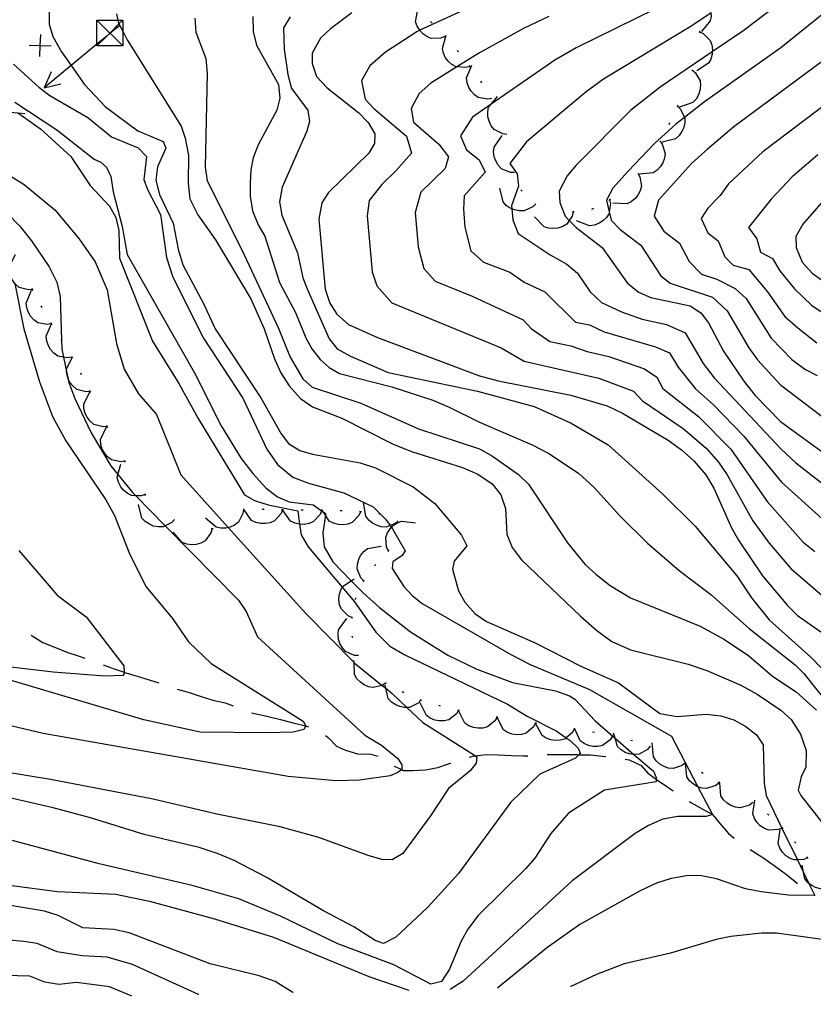
# Model space of a CAD drawing. Units: inches. Extents: x 678469 to 682154, y 4159232 to 4161589.
# Drawn here: x 681708 to 681911, y 4159267 to 4159519 of the extents above; entities that cross this region are included whole.
import ezdxf

# ---------------------------------------------------------------- set-up
doc = ezdxf.new("R2010")
doc.units = ezdxf.units.IN
doc.header["$MEASUREMENT"] = 0
doc.layers.add('Cartografia', color=7, linetype='Continuous')

# ---------------------------------------------------------------- blocks, each defined once
blk = doc.blocks.new('32')
at = {"layer": 'Cartografia', "color": 7, "linetype": 'Continuous'}
for points in [[(681933.13, 4159272.93), (681932.9, 4159272.88)], [(681736.63, 4159268.62), (681736.55, 4159268.66)]]:
    blk.add_lwpolyline(points, dxfattribs=at)
blk = doc.blocks.new('33')
at = {"layer": 'Cartografia', "color": 7, "linetype": 'Continuous'}
for points in [[(681830.48, 4159270.7), (681830.41, 4159270.65)], [(681778.02, 4159269.52), (681777.97, 4159269.56)]]:
    blk.add_lwpolyline(points, dxfattribs=at)
blk = doc.blocks.new('34')
at = {"layer": 'Cartografia', "color": 7, "linetype": 'Continuous'}
for points in [[(681849.14, 4159271.1), (681849.04, 4159271.06)], [(681753.9, 4159268.99), (681753.8, 4159269.03)]]:
    blk.add_lwpolyline(points, dxfattribs=at)
blk = doc.blocks.new('35')
at = {"layer": 'Cartografia', "color": 7, "linetype": 'Continuous'}
for points in [[(681807.43, 4159270.2), (681807.63, 4159270.16)], [(681818.28, 4159270.39), (681818.47, 4159270.44)]]:
    blk.add_lwpolyline(points, dxfattribs=at)
blk = doc.blocks.new('53')
at = {"layer": 'Cartografia', "color": 7, "linetype": 'Continuous'}
for points in [[(681727.74, 4159512.1), (681727.74, 4159512.54), (681727.74, 4159518.73), (681733.14, 4159518.73), (681734.37, 4159518.73)], [(681734.37, 4159518.73), (681734.37, 4159515.89), (681734.37, 4159512.1), (681727.74, 4159512.1)], [(681727.74, 4159512.1), (681730.26, 4159514.62), (681731.05, 4159515.42), (681733.38, 4159517.74), (681734.37, 4159518.73)]]:
    blk.add_lwpolyline(points, dxfattribs=at)

msp = doc.modelspace()

# ---------------------------------------------------------------- linework, layer by layer
at = {"layer": 'Cartografia', "color": 7, "linetype": 'Continuous'}
for points in [[(681910.15, 4159528.79), (681893.2, 4159515.9), (681885.37, 4159510.59), (681872.04, 4159501.55), (681864.52, 4159495.61), (681850.48, 4159481.55), (681848.23, 4159478.8), (681846.18, 4159474.88), (681846.31, 4159472.01), (681847.68, 4159468.52), (681848.75, 4159467.39), (681850.51, 4159465.56), (681857.14, 4159460.46), (681863.6, 4159451.42), (681866.52, 4159449.02), (681869.68, 4159447.6), (681879.72, 4159445.48), (681882.42, 4159443.75), (681884.43, 4159441.12), (681888.27, 4159433.9), (681893.49, 4159426.16), (681896.41, 4159422.55), (681902.9, 4159415.88), (681914.13, 4159407.67)], [(681833.24, 4159526.62), (681810.43, 4159516.11), (681809.68, 4159515.76), (681801.67, 4159510.54), (681797.69, 4159507.01), (681795.57, 4159503.18), (681796.46, 4159498.43), (681798.65, 4159496.08), (681807.04, 4159488.97), (681808.31, 4159484.63), (681804.45, 4159480.16), (681800.74, 4159476.62), (681797.51, 4159472.47), (681796.97, 4159468.55), (681798.23, 4159454.24), (681799.44, 4159450.64), (681803.32, 4159446.3), (681831.31, 4159434.74), (681837.18, 4159431.3), (681856.29, 4159427), (681865.19, 4159423.65), (681867.55, 4159421.15), (681877.93, 4159414.1), (681883.85, 4159409.05), (681886.94, 4159405.47), (681889.18, 4159402.16), (681895.77, 4159390.39), (681899.97, 4159384.71), (681905.49, 4159378.19), (681915.39, 4159369.65)], [(681880.05, 4159525.43), (681880.05, 4159525.43), (681881.11, 4159525.32), (681883.34, 4159524.24), (681884.12, 4159523.28), (681884.68, 4159522.14), (681884.97, 4159521.06), (681885.01, 4159520.47), (681885.06, 4159519.78), (681884.87, 4159518.57), (681882.64, 4159515.77)], [(681715.59, 4159524.42), (681715.48, 4159517.67), (681716.45, 4159514.55), (681718.72, 4159510.63), (681721.16, 4159507.11), (681724.55, 4159502.23), (681729.96, 4159496.51), (681738.23, 4159490.32), (681744.75, 4159487.58), (681745.43, 4159485.91), (681743.25, 4159481.11), (681742.88, 4159477.7), (681743.75, 4159474.03), (681747.28, 4159466.68), (681748.56, 4159460.03), (681749.75, 4159456.05), (681755.16, 4159445.96), (681758.05, 4159439.57), (681769.74, 4159421.89), (681774.93, 4159412.7), (681776.86, 4159410.19), (681779.73, 4159408.46), (681783.02, 4159407.49), (681795.15, 4159405.24), (681799.11, 4159404.02), (681808.75, 4159399.09), (681814.35, 4159394.83), (681821.18, 4159386.75), (681822.54, 4159384.01), (681819.23, 4159380.08), (681818.83, 4159378.06), (681820.37, 4159372.46), (681821.97, 4159369.52), (681824.54, 4159366.65), (681827.53, 4159364.59), (681840, 4159359.17), (681851.71, 4159353.17), (681861.35, 4159348.93), (681871.97, 4159340.99), (681876.39, 4159340.24), (681883.78, 4159340.88), (681887.6, 4159340.44), (681890.87, 4159339.39), (681894, 4159337.73), (681896.71, 4159335.59), (681898.42, 4159333.01), (681898.72, 4159323.2), (681899.19, 4159320.05), (681903.24, 4159311.68), (681907.18, 4159303.55), (681908.78, 4159300.25), (681910.12, 4159297.48), (681911.63, 4159294.37), (681904.83, 4159294.5), (681897.92, 4159295.35), (681893.87, 4159296.06), (681886.48, 4159298.68), (681882.23, 4159299.5), (681878.77, 4159299.44), (681874.84, 4159298.72), (681871.07, 4159297.51), (681866.88, 4159295.55), (681851.43, 4159286.93), (681842.94, 4159280.93), (681830.48, 4159270.7)], [(681916.93, 4159522.89), (681902.91, 4159511.62), (681883.4, 4159497.82), (681878.26, 4159493.8), (681876.02, 4159492.05), (681870.58, 4159487.1), (681863.81, 4159480.05), (681859.93, 4159475.69), (681858.29, 4159472.55), (681858.99, 4159469.57), (681859.49, 4159467.46), (681861.75, 4159465.1), (681867.06, 4159461.02), (681872.25, 4159453.23), (681874.59, 4159451.31), (681885.46, 4159447.72), (681889.23, 4159444.24), (681894.79, 4159434.74), (681896.98, 4159431.7), (681902.84, 4159425.24), (681919.27, 4159412.75)], [(681732.77, 4159520.35), (681733.14, 4159518.73), (681733.37, 4159517.76), (681733.38, 4159517.74), (681734.37, 4159515.89), (681735.54, 4159513.71), (681749.32, 4159491.53), (681750.37, 4159488.44), (681751.23, 4159483.99), (681751.13, 4159476.91), (681751.54, 4159472.94), (681753.59, 4159468.79), (681758.11, 4159462.46), (681767.16, 4159447.33), (681770.6, 4159439.64), (681773.22, 4159431.95), (681774.85, 4159428.35), (681776.97, 4159425.01), (681779.88, 4159421.75), (681783.02, 4159419.62), (681790.51, 4159416.74), (681803.5, 4159410.17), (681808.3, 4159408.18), (681821.4, 4159404.04), (681825.29, 4159402.37), (681828.98, 4159399.87), (681831.22, 4159397.07), (681832.4, 4159393.56), (681832.74, 4159387.03), (681834.16, 4159383.56), (681836.48, 4159380.39), (681851.66, 4159365.95), (681855.78, 4159362.26), (681859.66, 4159359.51), (681864.41, 4159357.33), (681879.21, 4159353.67), (681884.03, 4159352.02), (681892.71, 4159348.26), (681896.88, 4159345.96), (681902.91, 4159341.85), (681905.57, 4159339.45), (681907.97, 4159335.73), (681909.42, 4159331.55), (681909.31, 4159327.27), (681908.12, 4159324.84), (681907.38, 4159321.39), (681908.11, 4159320), (681917.35, 4159308.17)], [(681767.72, 4159519.65), (681767.81, 4159515.77), (681768.63, 4159512.34), (681774.25, 4159502.22), (681774.57, 4159498.71), (681773.88, 4159495.69), (681769.06, 4159486.77), (681767.74, 4159483.46), (681767.14, 4159480.33), (681767.05, 4159476.85), (681767.03, 4159473.58), (681767.6, 4159469.85), (681769.05, 4159466.27), (681770.78, 4159463.33), (681774.56, 4159451.46), (681778.62, 4159443.76), (681781.31, 4159437.3), (681782.78, 4159434.51), (681784.94, 4159431.74), (681787.24, 4159429.73), (681789.88, 4159428.15), (681803.26, 4159424.76), (681813.8, 4159421.34), (681817.95, 4159419.54), (681825.79, 4159415.66), (681839.27, 4159409.86), (681843.51, 4159407.64), (681851.11, 4159402.6), (681855.12, 4159398.99), (681861.75, 4159391.59), (681868.75, 4159384.67), (681876.94, 4159377.69), (681885.03, 4159371.54), (681894.86, 4159362.82), (681906.59, 4159353.53), (681908.83, 4159351.31), (681915.81, 4159342.52)], [(681777.22, 4159519.57), (681775.53, 4159516.72), (681775.76, 4159511.32), (681776.64, 4159504.78), (681777.58, 4159501.17), (681781.82, 4159495.62), (681782.19, 4159492.73), (681781.49, 4159490.25), (681775.2, 4159475.92), (681774.54, 4159472.12), (681775.08, 4159468.73), (681779.12, 4159459.12), (681780.49, 4159452.64), (681781.58, 4159449.84), (681787.24, 4159437.04), (681789.27, 4159434.5), (681792.74, 4159432.6), (681802.38, 4159428.4), (681825.28, 4159423.64), (681839.79, 4159419.71), (681849.25, 4159415.43), (681858.69, 4159409.86), (681872.68, 4159397.27), (681881.03, 4159389.06), (681891.66, 4159376.32), (681895.4, 4159370.67), (681899.97, 4159365.01), (681910.69, 4159355.37), (681918.55, 4159347.27)], [(681793.03, 4159520.58), (681787.59, 4159516.51), (681785.06, 4159514.07), (681782.92, 4159510.26), (681782.87, 4159507.61), (681784.03, 4159504.32), (681786.77, 4159501.38), (681794.83, 4159494.96), (681797.26, 4159492.5), (681798.92, 4159489.56), (681798.85, 4159487.07), (681797.42, 4159484.6), (681787.08, 4159474.53), (681785.35, 4159471.87), (681784.64, 4159467.69), (681786.22, 4159449.8), (681787.39, 4159446.17), (681789.25, 4159443.37), (681792.23, 4159440.75), (681799.65, 4159437.38), (681825.72, 4159427.58), (681830.58, 4159426.27), (681849.13, 4159422.65), (681858.46, 4159419.86), (681862.38, 4159417.97), (681874.05, 4159411.09), (681877.53, 4159408.59), (681880.72, 4159405.68), (681883.7, 4159402.16), (681885.76, 4159398.74), (681890.31, 4159388.58), (681892.1, 4159385.44), (681898.26, 4159376.33), (681904.63, 4159368.71), (681907.18, 4159366.14), (681916.85, 4159359.38)], [(681843.5, 4159519.62), (681837, 4159516.59), (681825.75, 4159510.33), (681819.94, 4159506.72), (681813.31, 4159502.6), (681810.32, 4159499.96), (681808.22, 4159496.1), (681808.89, 4159492.54), (681815.37, 4159486.92), (681817.82, 4159483.68), (681816.92, 4159480.71), (681810.72, 4159474.67), (681809.3, 4159469.41), (681810.02, 4159460.62), (681811.5, 4159455.11), (681814.41, 4159451.85), (681823.88, 4159447.98), (681836.91, 4159441.9), (681839.02, 4159439.69), (681843.78, 4159436.33), (681849.12, 4159435.29), (681853.32, 4159433.76), (681858.85, 4159432.5), (681868, 4159429.33), (681871.2, 4159427.23), (681872.73, 4159424.34), (681881.82, 4159417.11), (681890.18, 4159408.78), (681899.44, 4159395.35), (681908.64, 4159384.97), (681911.67, 4159382.54)], [(681816.86, 4159514.53), (681815.87, 4159514.12), (681813.39, 4159514.03), (681812.26, 4159514.51), (681811.22, 4159515.25), (681810.45, 4159516.07), (681810.43, 4159516.11), (681809.78, 4159517.16), (681809.38, 4159518.32), (681809.95, 4159521.43), (681810.03, 4159521.84)], [(681870.83, 4159521.63), (681850.51, 4159511.61), (681845.03, 4159508.48), (681828.73, 4159497.18), (681823.97, 4159493.88), (681820.87, 4159489.03), (681822.41, 4159485.48), (681825.64, 4159482.91), (681827.24, 4159479.75), (681821.84, 4159473.67), (681821.64, 4159470.28), (681822.03, 4159465.69), (681823.56, 4159459.58), (681826.81, 4159456.72), (681833.54, 4159454.16), (681837.18, 4159451.59), (681842.51, 4159449.06), (681850.39, 4159441.36), (681853.94, 4159440.66), (681857.72, 4159438.85), (681870.82, 4159435.01), (681874.4, 4159433.43), (681876.66, 4159429.82), (681881.07, 4159424.2), (681885.71, 4159420.13), (681893.43, 4159412.09), (681903.11, 4159400.3), (681915.19, 4159389.45)], [(681885.01, 4159520.47), (681879.74, 4159517), (681857.51, 4159503.61), (681853.06, 4159500.37), (681837.77, 4159487.52), (681833.52, 4159481.95), (681835.37, 4159479.33), (681835.74, 4159476.2), (681833.97, 4159471.14), (681834.04, 4159470.36), (681834.29, 4159467.56), (681835.62, 4159464.05), (681843.84, 4159458.57), (681848.11, 4159456.22), (681850.85, 4159453.88), (681854.12, 4159449.08), (681856.99, 4159446.39), (681862.12, 4159443.93), (681867.43, 4159442.05), (681873.63, 4159440.69), (681878.41, 4159438.59), (681883.09, 4159430.71), (681885.91, 4159427.08), (681903.06, 4159408.74), (681906.78, 4159405.26), (681914.12, 4159399.51)], [(681733.51, 4159517.3), (681731.13, 4159515.34), (681730.26, 4159514.62), (681727.74, 4159512.54), (681721.16, 4159507.11), (681714.22, 4159501.39)], [(681727.74, 4159518.73), (681731.05, 4159515.42), (681731.13, 4159515.34), (681734.37, 4159512.1)], [(681752.87, 4159519.21), (681753.08, 4159515.63), (681755.68, 4159508.89), (681755.99, 4159505.03), (681755.48, 4159481.03), (681756.03, 4159477.58), (681764.88, 4159459.87), (681774.21, 4159439.93), (681777.24, 4159432.31), (681780.5, 4159426.81), (681782.85, 4159424.63), (681795.39, 4159420.59), (681810.1, 4159413.94), (681825.77, 4159408.87), (681829.05, 4159407), (681835.75, 4159402.24), (681838.3, 4159399.76), (681848.32, 4159384.77), (681852.86, 4159379.22), (681855.65, 4159376.62), (681859.2, 4159373.86), (681864.47, 4159370.63), (681882.27, 4159363.37), (681888.48, 4159359.99), (681894.75, 4159355.8), (681900.79, 4159350.56), (681906.87, 4159346.54), (681912.11, 4159341.9)], [(681813.59, 4159517.97), (681813.23, 4159518.33)], [(681713.11, 4159509.39), (681713.25, 4159512.22), (681713.39, 4159515.01)], [(681823.27, 4159506.86), (681822.24, 4159506.55), (681819.94, 4159506.72), (681819.77, 4159506.73), (681818.69, 4159507.33), (681817.74, 4159508.18), (681817.06, 4159509.08), (681816.51, 4159510.23), (681816.24, 4159511.43), (681817.26, 4159514.85)], [(681882.1, 4159515.72), (681883.07, 4159515.27), (681884.82, 4159513.52), (681885.24, 4159512.36), (681885.41, 4159511.1), (681885.37, 4159510.59), (681885.33, 4159509.98), (681884.99, 4159508.75), (681884.41, 4159507.66), (681881.4, 4159505.74)], [(681882.12, 4159515.97), (681882.1, 4159515.72), (681882.08, 4159515.47)], [(681710.44, 4159512.31), (681713.25, 4159512.22), (681716.03, 4159512.13)], [(681820.34, 4159510.6), (681820.01, 4159510.98)], [(681706.41, 4159507.48), (681712.87, 4159501.54), (681715.69, 4159499.44), (681725.45, 4159493.73), (681731.48, 4159488.85), (681738.35, 4159486.01), (681740.44, 4159483.77), (681739.8, 4159477.87), (681740.7, 4159475.33), (681744.03, 4159468.92), (681745.62, 4159457.89), (681747.24, 4159452.87), (681755.05, 4159437.18), (681765.09, 4159421.83), (681771.28, 4159408.73), (681774.02, 4159404.82), (681777.93, 4159401.56), (681781.95, 4159400.04), (681791, 4159397.55), (681798.56, 4159393.98), (681800.45, 4159392.06), (681801.7, 4159390.79), (681802.85, 4159389.23), (681803.21, 4159388.74), (681803.5, 4159388.35), (681806.72, 4159382.73), (681805.92, 4159381.5), (681803.59, 4159379.87), (681803.38, 4159378.2), (681806.35, 4159373.58), (681808.47, 4159371.29), (681811.1, 4159369.26), (681833.77, 4159356.15), (681838.73, 4159353.56), (681853.94, 4159347.14), (681874.97, 4159335.23), (681881.72, 4159322.26), (681885.44, 4159315.11), (681883.86, 4159314.66), (681876.58, 4159314.64), (681872.74, 4159313.92), (681869.01, 4159312.36), (681865.65, 4159310.3), (681849.46, 4159298.11), (681821.54, 4159272.44), (681818.47, 4159270.44)], [(681828.95, 4159498.64), (681827.89, 4159498.44), (681825.45, 4159498.87), (681824.44, 4159499.58), (681823.59, 4159500.52), (681823.01, 4159501.49), (681822.58, 4159502.69), (681822.43, 4159503.91), (681823.8, 4159507.21)], [(681823.42, 4159506.66), (681823.24, 4159506.91), (681823.11, 4159507.06)], [(681913.65, 4159508.19), (681890.88, 4159491.39), (681884.16, 4159485.65), (681880.08, 4159481.94), (681871.63, 4159472.58), (681870.48, 4159468.51), (681873, 4159464.64), (681876.98, 4159461.58), (681879.49, 4159456.86), (681882.66, 4159453.6), (681886.56, 4159452.33), (681891.21, 4159449.97), (681894.03, 4159447.36), (681900.47, 4159437.24), (681905.77, 4159431.77), (681909.08, 4159429.31), (681912.25, 4159427.63)], [(681716.07, 4159505.44), (681714.22, 4159501.39)], [(681880.17, 4159505.96), (681881, 4159505.28), (681882.27, 4159503.15), (681882.39, 4159501.93), (681882.23, 4159500.66), (681881.88, 4159499.59), (681881.25, 4159498.49), (681880.42, 4159497.58), (681877.02, 4159496.46)], [(681714.22, 4159501.39), (681718.55, 4159502.43)], [(681826.38, 4159502.63), (681826.1, 4159503.05)], [(681919.67, 4159501.13), (681898.37, 4159484.97), (681889.58, 4159476.78), (681887.38, 4159473.76), (681884.24, 4159470.57), (681882.52, 4159467.9), (681884.25, 4159464.18), (681886.9, 4159462.14), (681888.62, 4159458.07), (681890.74, 4159455.89), (681894.71, 4159454.84), (681899.54, 4159449.12), (681903.96, 4159442.78), (681907.3, 4159439.83), (681912.18, 4159436.03)], [(681706.76, 4159497.68), (681717.52, 4159490.65), (681727.07, 4159483.11), (681728.78, 4159482.35), (681730.24, 4159481.08), (681731.34, 4159478.67), (681731.95, 4159474.73), (681734.26, 4159465.85), (681735.48, 4159458.62), (681752.73, 4159428.34), (681759.55, 4159414.74), (681764.72, 4159406.39), (681767.68, 4159402.5), (681771.02, 4159398.86), (681774.03, 4159396.55), (681777.02, 4159395.26), (681783.18, 4159394.53), (681785.23, 4159393.05), (681785.3, 4159393), (681785.74, 4159392.68), (681786.34, 4159392.25), (681786.28, 4159391.85), (681785.63, 4159387.3), (681785.95, 4159383.74), (681788.17, 4159379.93), (681792.9, 4159375.07), (681795.97, 4159371.92), (681800.13, 4159368.18), (681808.08, 4159361.99), (681817.66, 4159355.95), (681825.04, 4159352.38), (681834.17, 4159348.97), (681845.2, 4159346.82), (681848.81, 4159345.57), (681850.19, 4159344.67), (681855.36, 4159339.11), (681859.92, 4159335.19), (681860.48, 4159334.7), (681865.33, 4159330.52), (681870.35, 4159326.21), (681871.04, 4159324.59), (681871.04, 4159324.2), (681871.04, 4159323.52), (681857.74, 4159321.36), (681848.54, 4159315.46), (681844.07, 4159310.27), (681839.92, 4159303.99), (681837.65, 4159301.33), (681825.45, 4159289.29), (681822.77, 4159285.73), (681821.01, 4159282.51), (681818.07, 4159275.52), (681816.03, 4159272.37), (681813.3, 4159271.66), (681803.78, 4159276.58), (681789.46, 4159282.01), (681774.76, 4159289.13), (681764.09, 4159293.5), (681752.15, 4159296.99), (681728.32, 4159302.46), (681703.24, 4159309.27)], [(681832.78, 4159489.45), (681831.71, 4159489.57), (681829.5, 4159490.69), (681828.75, 4159491.66), (681828.2, 4159492.82), (681827.93, 4159493.91), (681827.87, 4159495.18), (681828.08, 4159496.39), (681828.73, 4159497.18), (681830.36, 4159499.15)], [(681876.58, 4159496.9), (681876.48, 4159496.67), (681876.38, 4159496.44)], [(681707.48, 4159494.98), (681713.27, 4159490.85), (681721.06, 4159483.81), (681726.03, 4159476.35), (681730.98, 4159471.06), (681732.6, 4159468.13), (681733.35, 4159464.78), (681733.51, 4159457.72), (681741.96, 4159436.46), (681748.76, 4159425.61), (681753.68, 4159416.67), (681765.52, 4159397.03), (681768.1, 4159395.6), (681771.64, 4159394.49), (681779.25, 4159392.94), (681779.69, 4159389.53), (681780.05, 4159386.83), (681781.84, 4159383.74), (681790.58, 4159373.41), (681793.75, 4159369.67), (681799.23, 4159361.86), (681802.8, 4159358.28), (681806.67, 4159356.09), (681832.97, 4159343.42), (681837.96, 4159340.37), (681845.37, 4159336.6), (681847.97, 4159334.79), (681848.99, 4159334.09), (681851.05, 4159332.12), (681851.57, 4159330.87), (681851.18, 4159330.47), (681850.37, 4159329.61), (681841.24, 4159325.49), (681833.8, 4159318.32), (681820.42, 4159300.05), (681812.48, 4159291.43), (681804.29, 4159283.72), (681801.19, 4159282.08), (681799.07, 4159282.86), (681793.59, 4159286.35), (681785.78, 4159290.48), (681771.07, 4159299.11), (681762.93, 4159303.34), (681758.79, 4159305.06), (681753.94, 4159306.66), (681739.88, 4159309.98), (681726.09, 4159314.32), (681716.56, 4159316.82), (681701.92, 4159320.17)], [(681703.69, 4159495.29), (681706.49, 4159495.06), (681707.48, 4159494.98), (681709.26, 4159494.83)], [(681876.48, 4159496.67), (681877.24, 4159495.92), (681878.26, 4159493.8), (681878.32, 4159493.69), (681878.34, 4159492.46), (681878.07, 4159491.21), (681877.62, 4159490.18), (681876.9, 4159489.13), (681875.99, 4159488.3), (681872.51, 4159487.48)], [(681874.47, 4159492.37), (681874.24, 4159491.92)], [(681834.74, 4159479.65), (681833.67, 4159479.68), (681831.37, 4159480.62), (681830.54, 4159481.52), (681829.9, 4159482.63), (681829.54, 4159483.69), (681829.38, 4159484.96), (681829.49, 4159486.18), (681831.53, 4159489.12)], [(681871.94, 4159487.77), (681872.59, 4159486.92), (681873.34, 4159484.56), (681873.18, 4159483.34), (681872.74, 4159482.14), (681872.16, 4159481.18), (681871.29, 4159480.25), (681870.28, 4159479.55), (681866.72, 4159479.23)], [(681912.45, 4159484.21), (681905.85, 4159478.54), (681900.44, 4159472.86), (681894.63, 4159465.58), (681896.82, 4159462.7), (681897.75, 4159459.27), (681900.8, 4159457.66), (681902.7, 4159454.47), (681906.41, 4159449.86), (681910.93, 4159445.59), (681915.27, 4159442.75)], [(681702.92, 4159480.45), (681709.15, 4159476.56), (681717, 4159470.11), (681723.13, 4159462.78), (681727.27, 4159456.78), (681730.39, 4159449.58), (681732.81, 4159435.85), (681734.72, 4159429.25), (681738.44, 4159422.97), (681742.98, 4159417.63), (681749.29, 4159402.19), (681761.41, 4159388.71), (681781.23, 4159366.69), (681793.61, 4159354.1), (681793.67, 4159354.04), (681800.81, 4159348.24), (681801.75, 4159347.48), (681803.39, 4159346.15), (681807.16, 4159342.55), (681811.22, 4159338.69), (681824.71, 4159330.14), (681825.11, 4159329.89), (681824.93, 4159328.33), (681823.38, 4159326.34), (681817.78, 4159321.85), (681813.19, 4159314.82), (681806.11, 4159305.19), (681803.36, 4159303.51), (681800.78, 4159303.62), (681797.28, 4159304.62), (681784.61, 4159309.22), (681774.68, 4159312), (681758.46, 4159315.26), (681742.13, 4159319.07), (681715.9, 4159324.1), (681691.39, 4159328.12)], [(681866.3, 4159479.53), (681866.83, 4159478.6), (681867.24, 4159476.15), (681866.91, 4159474.97), (681866.31, 4159473.84), (681865.6, 4159472.97), (681864.61, 4159472.17), (681863.51, 4159471.62), (681859.94, 4159471.81)], [(681698.2, 4159475.93), (681708.05, 4159465.9), (681711.03, 4159462.18), (681715.49, 4159455.47), (681717.48, 4159451.6), (681718.35, 4159447.92), (681718.66, 4159436.71), (681718.73, 4159434.47), (681719.19, 4159432.36), (681720, 4159428.65), (681720.4, 4159426.79), (681720.6, 4159425.89), (681722.11, 4159421.79), (681726.25, 4159412.98), (681731.35, 4159404.52), (681733.15, 4159402.3), (681736.96, 4159397.61), (681737.71, 4159396.85), (681745.27, 4159389.15), (681763.98, 4159370.09), (681765.97, 4159367.21), (681768.87, 4159360.65), (681796.39, 4159335.47), (681800.67, 4159332.92), (681804.8, 4159329.52), (681805.84, 4159327.9), (681805.84, 4159326.65), (681804.8, 4159325.93), (681802.91, 4159325.04), (681794.98, 4159323.96), (681788.95, 4159323.78), (681776.72, 4159324.86), (681713.96, 4159335.89), (681694.77, 4159340.45)], [(681840.15, 4159471.65), (681839.4, 4159470.88), (681837.16, 4159469.81), (681835.93, 4159469.81), (681834.68, 4159470.08), (681834.04, 4159470.36), (681833.65, 4159470.53), (681832.61, 4159471.26), (681831.78, 4159472.17), (681830.99, 4159475.66)], [(681836.72, 4159474.86), (681836.37, 4159475.22)], [(681915.59, 4159474.43), (681908.58, 4159466.47), (681906.75, 4159463.26), (681906.89, 4159460.48), (681908.45, 4159456.72), (681910.95, 4159453.86), (681914.56, 4159451.35), (681922.76, 4159447.42), (681926.29, 4159445.26), (681933.02, 4159439.73), (681946.41, 4159426.76), (681953.71, 4159421.64), (681958.87, 4159419.37), (681968.84, 4159416.56), (681978.87, 4159415.43), (681989.13, 4159415.57), (682008.39, 4159417.79), (682014.58, 4159417.7), (682018.96, 4159417.1), (682024.39, 4159415.7), (682032.32, 4159413), (682049.06, 4159405.47), (682055.94, 4159401.82)], [(681859.09, 4159472.66), (681859.09, 4159472.66), (681859.3, 4159471.61), (681858.99, 4159469.57), (681858.93, 4159469.16), (681858.25, 4159468.13), (681857.33, 4159467.25), (681856.38, 4159466.65), (681855.19, 4159466.19), (681853.97, 4159466.01), (681850.64, 4159467.3)], [(681859.31, 4159472.79), (681859.09, 4159472.66), (681858.88, 4159472.53)], [(681849.77, 4159469.56), (681849.51, 4159468.52), (681848.75, 4159467.39), (681848.13, 4159466.46), (681847.07, 4159465.83), (681845.86, 4159465.43), (681844.75, 4159465.29), (681843.47, 4159465.39), (681842.3, 4159465.75), (681839.84, 4159468.34)], [(681850.02, 4159469.59), (681849.77, 4159469.56), (681849.52, 4159469.53)], [(681854.92, 4159470.43), (681854.46, 4159470.23)], [(681711.28, 4159449.69), (681711.28, 4159449.69), (681710.21, 4159449.59), (681707.82, 4159450.24), (681706.88, 4159451.03), (681706.75, 4159451.21), (681706.11, 4159452.05), (681705.62, 4159453.06), (681705.3, 4159454.3), (681705.26, 4159455.45), (681705.26, 4159455.53), (681706.92, 4159458.67), (681706.93, 4159458.69)], [(681706.75, 4159451.21), (681709.05, 4159439.59), (681713.08, 4159426.02), (681716.36, 4159417.13), (681719.79, 4159410.91), (681730.06, 4159395.75), (681732.24, 4159391.77), (681736.15, 4159381.79), (681740.41, 4159373.53), (681747.11, 4159365.37), (681751.19, 4159359.41), (681757, 4159353.8), (681780.6, 4159339.1), (681781.29, 4159337.85), (681780.77, 4159336.95), (681778.02, 4159336.23), (681771.47, 4159336.05), (681754.24, 4159336.23), (681739.76, 4159339.41), (681699.96, 4159351.21)], [(681716.13, 4159440.95), (681716.13, 4159440.95), (681715.07, 4159440.75), (681712.63, 4159441.18), (681711.62, 4159441.89), (681710.77, 4159442.83), (681710.19, 4159443.8), (681709.76, 4159445), (681709.61, 4159446.22), (681710.98, 4159449.52)], [(681711.39, 4159449.46), (681711.28, 4159449.69), (681711.17, 4159449.91)], [(681713.74, 4159445.05), (681713.49, 4159445.49)], [(681721.23, 4159432.35), (681720.17, 4159432.17), (681719.19, 4159432.36), (681717.73, 4159432.63), (681716.74, 4159433.36), (681715.9, 4159434.31), (681715.33, 4159435.29), (681714.92, 4159436.49), (681714.79, 4159437.72), (681716.16, 4159440.89), (681716.21, 4159441)], [(681716.26, 4159440.73), (681716.16, 4159440.89), (681716.13, 4159440.95), (681716, 4159441.16)], [(681718.83, 4159436.44), (681718.66, 4159436.71), (681718.57, 4159436.87)], [(681726.05, 4159423.59), (681726.05, 4159423.59), (681724.98, 4159423.48), (681722.58, 4159424.1), (681721.63, 4159424.88), (681720.85, 4159425.89), (681720.4, 4159426.79), (681720.35, 4159426.9), (681720.02, 4159428.13), (681720, 4159428.65), (681719.97, 4159429.36), (681721.6, 4159432.54)], [(681723.84, 4159427.79), (681723.63, 4159428.21), (681723.61, 4159428.24)], [(681730.41, 4159414.59), (681730.41, 4159414.59), (681729.34, 4159414.49), (681726.95, 4159415.13), (681726, 4159415.92), (681725.23, 4159416.94), (681724.74, 4159417.95), (681724.42, 4159419.18), (681724.38, 4159420.41), (681726.03, 4159423.58)], [(681726.16, 4159423.36), (681726.05, 4159423.59), (681725.94, 4159423.81)], [(681734.94, 4159405.68), (681733.88, 4159405.53), (681731.45, 4159406.07), (681730.48, 4159406.82), (681729.67, 4159407.8), (681729.13, 4159408.79), (681728.76, 4159410.01), (681728.66, 4159411.24), (681730.18, 4159414.47)], [(681730.52, 4159414.36), (681730.41, 4159414.59), (681730.3, 4159414.81)], [(681735.06, 4159405.46), (681734.94, 4159405.68), (681734.82, 4159405.9)], [(681740.11, 4159397.13), (681740.1, 4159397.13), (681739.09, 4159396.79), (681737.71, 4159396.85), (681736.61, 4159396.89), (681735.52, 4159397.46), (681734.54, 4159398.28), (681733.84, 4159399.16), (681733.25, 4159400.29), (681732.94, 4159401.48), (681733.15, 4159402.3), (681733.86, 4159404.94)], [(681740.27, 4159396.93), (681740.1, 4159397.13), (681739.95, 4159397.32)], [(681747.67, 4159390.77), (681746.94, 4159389.98), (681745.27, 4159389.15), (681744.72, 4159388.87), (681743.49, 4159388.84), (681742.24, 4159389.08), (681741.2, 4159389.51), (681740.14, 4159390.22), (681739.29, 4159391.11), (681738.42, 4159394.58)], [(681765.32, 4159393.32), (681765.17, 4159392.26), (681764, 4159390.07), (681763.01, 4159389.33), (681761.85, 4159388.81), (681761.41, 4159388.71), (681760.75, 4159388.56), (681759.48, 4159388.53), (681758.27, 4159388.77), (681755.56, 4159391.1)], [(681775.32, 4159393.25), (681775.32, 4159393.25), (681774.92, 4159392.25), (681773.26, 4159390.41), (681772.12, 4159389.93), (681770.87, 4159389.71), (681769.74, 4159389.73), (681768.5, 4159390.01), (681767.38, 4159390.53), (681765.32, 4159393.45)], [(681770.57, 4159393.34), (681770.43, 4159393.35), (681770.07, 4159393.34)], [(681775.57, 4159393.24), (681775.32, 4159393.25), (681775.07, 4159393.25)], [(681785.32, 4159393.04), (681785.3, 4159393), (681784.92, 4159392.04), (681783.26, 4159390.2), (681782.12, 4159389.72), (681780.87, 4159389.5), (681779.74, 4159389.52), (681779.69, 4159389.53), (681778.5, 4159389.8), (681777.38, 4159390.32), (681775.32, 4159393.24)], [(681795.31, 4159392.74), (681794.87, 4159391.76), (681793.14, 4159389.98), (681791.99, 4159389.55), (681790.72, 4159389.38), (681789.6, 4159389.44), (681788.37, 4159389.77), (681787.27, 4159390.33), (681786.28, 4159391.85), (681785.74, 4159392.68), (681785.51, 4159393.04), (681785.32, 4159393.33)], [(681804.92, 4159390.44), (681804.12, 4159389.72), (681802.85, 4159389.23), (681801.81, 4159388.82), (681800.58, 4159388.9), (681799.36, 4159389.27), (681798.36, 4159389.79), (681797.37, 4159390.59), (681796.61, 4159391.56), (681796.07, 4159395.09)], [(681780.57, 4159393.14), (681780.07, 4159393.15)], [(681785.57, 4159393.04), (681785.51, 4159393.04), (681785.23, 4159393.05), (681785.07, 4159393.05)], [(681790.57, 4159392.94), (681790.07, 4159392.95)], [(681795.56, 4159392.73), (681795.06, 4159392.76)], [(681800.5, 4159392.05), (681800.45, 4159392.06), (681800.01, 4159392.16)], [(681757.25, 4159388.34), (681756.95, 4159387.31), (681755.48, 4159385.31), (681754.4, 4159384.72), (681753.17, 4159384.37), (681752.05, 4159384.28), (681750.79, 4159384.43), (681749.62, 4159384.84), (681747.28, 4159387.54)], [(681757.5, 4159388.36), (681757.25, 4159388.34), (681757, 4159388.32)], [(681802.42, 4159382.71), (681801.96, 4159383.67), (681801.74, 4159386.14), (681802.16, 4159387.3), (681802.85, 4159388.37), (681803.21, 4159388.74), (681803.64, 4159389.18), (681804.68, 4159389.9), (681805.83, 4159390.36), (681809.37, 4159389.89)], [(681796.1, 4159375.01), (681795.37, 4159375.79), (681794.42, 4159378.08), (681794.47, 4159379.31), (681794.81, 4159380.54), (681795.31, 4159381.55), (681796.1, 4159382.55), (681797.05, 4159383.33), (681800.57, 4159383.95)], [(681707.73, 4159382.84), (681717.55, 4159371.37), (681724.96, 4159365.81), (681734.61, 4159353.26), (681734.76, 4159351.63), (681734.78, 4159351.47), (681734.43, 4159350.75), (681729.78, 4159350.57), (681716.52, 4159351.65), (681698.4, 4159353.74)], [(681802.25, 4159382.53), (681802.27, 4159382.55), (681802.6, 4159382.89)], [(681798.85, 4159378.86), (681799.19, 4159379.23)], [(681793.14, 4159365.59), (681792.16, 4159366.01), (681790.37, 4159367.73), (681789.93, 4159368.88), (681789.75, 4159370.14), (681789.8, 4159371.27), (681790.12, 4159372.5), (681790.58, 4159373.41), (681790.68, 4159373.6), (681792.9, 4159375.07), (681793.66, 4159375.57)], [(681795.99, 4159374.78), (681796.13, 4159375.06), (681796.23, 4159375.22)], [(681793.97, 4159370.22), (681794.12, 4159370.7)], [(681793.13, 4159365.34), (681793.16, 4159365.84)], [(681794.79, 4159355.88), (681793.72, 4159355.93), (681791.44, 4159356.9), (681790.62, 4159357.82), (681790, 4159358.93), (681789.65, 4159360.01), (681789.51, 4159361.27), (681789.64, 4159362.5), (681791.73, 4159365.4)], [(681710.91, 4159361.12), (681711.2, 4159360.97), (681713.94, 4159359.24), (681716.71, 4159358.08), (681720.06, 4159356.74), (681723.21, 4159355.71), (681724.63, 4159355.23)], [(681793.34, 4159360.4), (681793.18, 4159360.88)], [(681729.34, 4159353.53), (681732.16, 4159352.5), (681734.76, 4159351.63), (681734.76, 4159351.63), (681735.19, 4159351.49), (681738.08, 4159350.61), (681741.41, 4159349.56), (681743.59, 4159348.87)], [(681801.84, 4159348.9), (681800.96, 4159348.28), (681800.81, 4159348.24), (681798.56, 4159347.66), (681797.35, 4159347.89), (681796.18, 4159348.39), (681795.25, 4159349.03), (681794.36, 4159349.94), (681793.72, 4159350.99), (681793.61, 4159354.1), (681793.6, 4159354.57)], [(681810.77, 4159344.45), (681810.03, 4159343.67), (681807.81, 4159342.57), (681807.16, 4159342.55), (681806.58, 4159342.54), (681805.33, 4159342.8), (681804.29, 4159343.23), (681803.23, 4159343.95), (681802.39, 4159344.84), (681801.75, 4159347.48), (681801.55, 4159348.32)], [(681748.33, 4159347.29), (681751.14, 4159346.46), (681754.24, 4159345.43), (681757.44, 4159344.48), (681760.57, 4159343.77), (681762.68, 4159342.97)], [(681806.41, 4159346.32), (681805.96, 4159346.55)], [(681811, 4159344.35), (681810.77, 4159344.45), (681810.54, 4159344.55)], [(681820.42, 4159341.87), (681819.86, 4159340.95), (681817.91, 4159339.42), (681816.71, 4159339.14), (681815.43, 4159339.13), (681814.33, 4159339.35), (681813.15, 4159339.83), (681812.14, 4159340.53), (681810.6, 4159343.76)], [(681815.79, 4159342.91), (681815.62, 4159342.96), (681815.31, 4159343.05)], [(681767.35, 4159341.19), (681770.98, 4159340.4), (681774.79, 4159339.46), (681778.3, 4159338.59), (681781.29, 4159337.85), (681781.43, 4159337.82), (681781.92, 4159337.65)], [(681820.67, 4159341.82), (681820.18, 4159341.92)], [(681830.26, 4159340.08), (681829.71, 4159339.15), (681827.79, 4159337.59), (681826.6, 4159337.29), (681825.32, 4159337.25), (681824.21, 4159337.45), (681823.03, 4159337.91), (681822, 4159338.59), (681820.4, 4159341.79)], [(681830.51, 4159340.04), (681830.26, 4159340.08), (681830.01, 4159340.12)], [(681840.14, 4159338.54), (681839.62, 4159337.6), (681837.74, 4159335.98), (681836.55, 4159335.65), (681835.28, 4159335.59), (681834.16, 4159335.75), (681832.96, 4159336.18), (681831.92, 4159336.84), (681830.24, 4159339.99)], [(681840.39, 4159338.51), (681840.14, 4159338.55), (681839.89, 4159338.58)], [(681850.03, 4159337.04), (681849.51, 4159336.1), (681847.97, 4159334.79), (681847.62, 4159334.49), (681846.43, 4159334.16), (681845.16, 4159334.1), (681844.05, 4159334.27), (681842.85, 4159334.7), (681841.81, 4159335.36), (681840.14, 4159338.52)], [(681786.32, 4159335.41), (681786.98, 4159334.91), (681789.11, 4159332.63), (681791.39, 4159331.66), (681794.49, 4159330.71), (681797.93, 4159330.6), (681799.75, 4159330.11)], [(681859.85, 4159335.2), (681859.27, 4159334.3), (681857.29, 4159332.8), (681856.08, 4159332.55), (681854.81, 4159332.57), (681853.71, 4159332.81), (681852.54, 4159333.31), (681851.54, 4159334.04), (681850.07, 4159337.3)], [(681855.2, 4159336.12), (681854.7, 4159336.21)], [(681860.1, 4159335.15), (681859.92, 4159335.19), (681859.61, 4159335.25)], [(681869.51, 4159332.64), (681868.82, 4159331.82), (681866.65, 4159330.6), (681865.43, 4159330.51), (681865.33, 4159330.52), (681864.16, 4159330.7), (681863.11, 4159331.07), (681862.01, 4159331.73), (681861.12, 4159332.58), (681860.48, 4159334.7), (681860.09, 4159336)], [(681864.97, 4159334.02), (681864.92, 4159334.04), (681864.48, 4159334.14)], [(681878.53, 4159328.35), (681877.69, 4159327.68), (681875.33, 4159326.91), (681874.11, 4159327.06), (681872.91, 4159327.49), (681871.94, 4159328.07), (681871, 4159328.93), (681870.29, 4159329.94), (681869.96, 4159333.5)], [(681823.2, 4159329.83), (681824.06, 4159330.07), (681824.7, 4159330.14), (681824.71, 4159330.14), (681827.49, 4159330.48), (681830.57, 4159330.41), (681833.92, 4159330.3), (681836.97, 4159330.2), (681838.14, 4159330.22)], [(681843.13, 4159330.48), (681843.91, 4159330.55), (681847.59, 4159330.54), (681850.79, 4159330.48), (681851.18, 4159330.47), (681851.31, 4159330.46), (681854.19, 4159330.41), (681857.24, 4159330.09), (681858.1, 4159330)], [(681803.94, 4159327.55), (681805.84, 4159326.65), (681806.28, 4159326.43), (681808.67, 4159326.4), (681811.9, 4159326.55), (681815.1, 4159327.22), (681818.04, 4159328.19), (681818.43, 4159328.33)], [(681863.06, 4159329.35), (681864.08, 4159329.18), (681867.17, 4159327.74), (681868.85, 4159325.77), (681871.04, 4159324.2), (681871.65, 4159323.77), (681874.26, 4159321.94), (681875.36, 4159321.17)], [(681887.12, 4159323.24), (681886.28, 4159322.56), (681883.93, 4159321.77), (681882.71, 4159321.91), (681881.72, 4159322.26), (681881.51, 4159322.33), (681880.54, 4159322.91), (681879.59, 4159323.76), (681878.87, 4159324.76), (681878.5, 4159328.31)], [(681883.03, 4159325.65), (681882.6, 4159325.91)], [(681887.34, 4159323.12), (681887.28, 4159323.15), (681886.9, 4159323.37)], [(681895.75, 4159318.2), (681894.9, 4159317.55), (681892.53, 4159316.82), (681891.31, 4159316.99), (681890.11, 4159317.44), (681889.16, 4159318.03), (681888.23, 4159318.91), (681887.54, 4159319.93), (681887.28, 4159323.15), (681887.26, 4159323.49)], [(681879.55, 4159318.45), (681879.91, 4159318.23), (681882.76, 4159316.6), (681885.44, 4159315.11), (681887.39, 4159312.79), (681889.51, 4159310.27), (681890.98, 4159309.06)], [(681903.34, 4159311.72), (681903.24, 4159311.68), (681902.36, 4159311.28), (681899.89, 4159311.11), (681898.74, 4159311.56), (681897.68, 4159312.27), (681896.89, 4159313.07), (681896.18, 4159314.13), (681895.75, 4159315.28), (681896.29, 4159318.81)], [(681899.89, 4159314.97), (681899.49, 4159315.28)], [(681909.8, 4159304.09), (681908.82, 4159303.65), (681907.18, 4159303.55), (681906.34, 4159303.5), (681905.2, 4159303.96), (681904.14, 4159304.68), (681903.36, 4159305.48), (681902.66, 4159306.55), (681902.23, 4159307.7), (681902.8, 4159311.23)], [(681903.52, 4159311.54), (681903.17, 4159311.9)], [(681906.79, 4159307.76), (681906.46, 4159308.14)], [(681895.05, 4159306.16), (681895.07, 4159306.15), (681898.3, 4159304.09), (681901.2, 4159302.11), (681904.07, 4159299.99), (681906.56, 4159298.05), (681907.25, 4159297.45)], [(681909.98, 4159303.91), (681909.63, 4159304.27)], [(681917.4, 4159297.7), (681916.61, 4159296.97), (681914.32, 4159296.02), (681913.09, 4159296.07), (681911.86, 4159296.41), (681910.86, 4159296.91), (681910.12, 4159297.48), (681909.85, 4159297.69), (681909.06, 4159298.64), (681908.78, 4159300.25), (681908.45, 4159302.16)], [(681694.21, 4159298.47), (681717.64, 4159295.39), (681732.62, 4159294.77), (681741.21, 4159292.92), (681757.9, 4159288.43), (681772.97, 4159283.67), (681797.38, 4159273.64), (681807.43, 4159270.2)], [(681777.97, 4159269.56), (681773.38, 4159272.33), (681769.35, 4159273.81), (681756.76, 4159276.84), (681735.99, 4159284.86), (681732.11, 4159285.69), (681724.14, 4159286.13), (681717.87, 4159289.25), (681714.3, 4159290.37), (681697.22, 4159293.22), (681679.73, 4159293.53), (681674.9, 4159293.19), (681670.56, 4159292.33), (681665.88, 4159290.47), (681661.61, 4159287.72), (681654.44, 4159281.22), (681636.89, 4159266.5)], [(681916.69, 4159282.72), (681901.86, 4159284.76), (681898.03, 4159284.73), (681890.18, 4159283.84), (681886.4, 4159283.07), (681874.67, 4159279.57), (681862.85, 4159276.86), (681855.72, 4159274.14), (681849.14, 4159271.1)], [(681753.8, 4159269.03), (681736.91, 4159276.69), (681730.38, 4159278.6), (681724.01, 4159278.95), (681717.58, 4159279.91), (681712.44, 4159282.06), (681709.06, 4159282.59), (681692.79, 4159284.08), (681681.5, 4159283.98), (681673.27, 4159282.83), (681669.53, 4159281.34), (681666.11, 4159279.14), (681660.38, 4159273.94), (681650.33, 4159266.79)], [(681736.55, 4159268.66), (681730.99, 4159271.02), (681722.49, 4159272.09), (681718.02, 4159271.58), (681714.44, 4159272.14), (681710.58, 4159273.75), (681697.95, 4159274.05), (681692.73, 4159274.64), (681683.28, 4159274.43), (681678.6, 4159273.85), (681673.18, 4159272.22), (681666.36, 4159267.14)]]:
    msp.add_lwpolyline(points, dxfattribs=at)

# ---------------------------------------------------------------- block references
at = {"layer": 'Cartografia'}
for name in ['53', '32', '34', '33', '35']:
    msp.add_blockref(name, (0, 0), dxfattribs=at)

doc.saveas('drawing.dxf')
